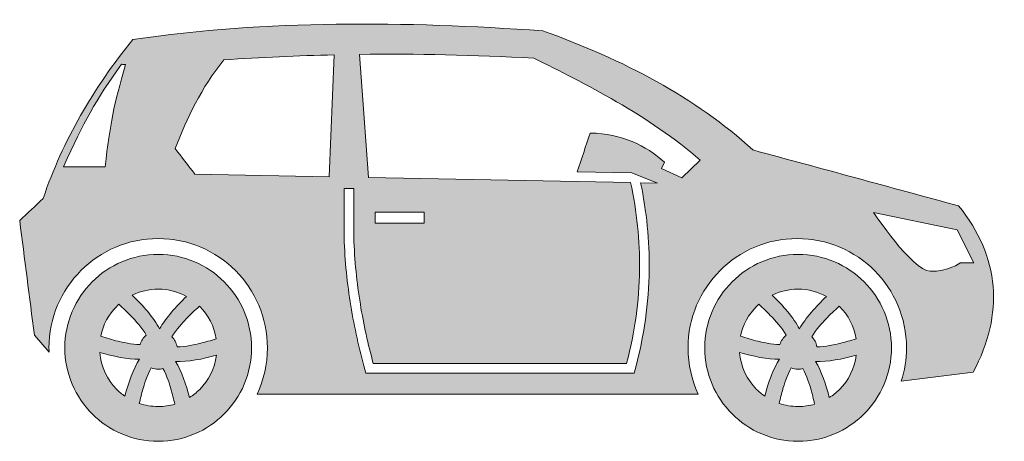
# Model space of a CAD drawing. Units: inches. Extents: x 376.1 to 408.9, y 533.3 to 547.3.
import ezdxf

# ---------------------------------------------------------------- set-up
doc = ezdxf.new("R2010")
doc.units = ezdxf.units.IN
doc.header["$MEASUREMENT"] = 0
doc.layers.add('Layer 1', color=7, linetype='Continuous')

msp = doc.modelspace()

# ---------------------------------------------------------------- hatches: boundary and pattern name
at = {"layer": 'Layer 1'}
h = msp.add_hatch(color=7, dxfattribs=at)
edge = h.paths.add_edge_path()
edge.add_spline(control_points=[(376.582, 536.817), (376.42, 538.089), (376.256, 539.362), (376.094, 540.635), (376.353, 540.88), (376.615, 541.124), (376.876, 541.369), (377.53, 543.302), (378.555, 545.05), (379.862, 546.656), (384.34, 547.32), (388.912, 547.266), (393.519, 546.951), (396.213, 545.989), (398.609, 544.73), (400.519, 542.985), (402.805, 542.365), (405.088, 541.744), (407.373, 541.124), (408.752, 539.429), (408.896, 537.526), (407.862, 535.593), (407.862, 535.593), (405.465, 535.289), (405.465, 535.289), (405.578, 535.638), (405.638, 536.01), (405.638, 536.397), (405.638, 537.402), (405.23, 538.312), (404.572, 538.97), (403.914, 539.628), (403.004, 540.036), (402, 540.036), (400.995, 540.036), (400.085, 539.628), (399.427, 538.97), (398.769, 538.312), (398.361, 537.402), (398.361, 536.397), (398.361, 535.847), (398.482, 535.327), (398.701, 534.859), (398.701, 534.859), (384.007, 534.859), (384.007, 534.859), (384.225, 535.327), (384.347, 535.847), (384.347, 536.397), (384.347, 537.402), (383.939, 538.312), (383.281, 538.97), (382.623, 539.628), (381.713, 540.036), (380.709, 540.036), (379.703, 540.036), (378.793, 539.628), (378.135, 538.97), (377.477, 538.312), (377.07, 537.402), (377.07, 536.397), (377.07, 536.35), (377.07, 536.304), (377.072, 536.258), (377.072, 536.258), (376.582, 536.817), (376.582, 536.817), (376.582, 536.817), (376.582, 536.817), (376.582, 536.817)], knot_values=[0, 0, 0, 0, 1, 1, 1, 2, 2, 2, 3, 3, 3, 4, 4, 4, 5, 5, 5, 6, 6, 6, 7, 7, 7, 8, 8, 8, 9, 9, 9, 10, 10, 10, 11, 11, 11, 12, 12, 12, 13, 13, 13, 14, 14, 14, 15, 15, 15, 16, 16, 16, 17, 17, 17, 18, 18, 18, 19, 19, 19, 20, 20, 20, 21, 21, 21, 22, 22, 22, 23, 23, 23, 23], degree=3, periodic=1)
edge = h.paths.add_edge_path()
edge.add_spline(control_points=[(380.709, 539.507), (379.85, 539.507), (379.07, 539.16), (378.509, 538.596), (377.946, 538.034), (377.598, 537.255), (377.598, 536.397), (377.598, 535.539), (377.946, 534.761), (378.509, 534.198), (379.07, 533.636), (379.85, 533.287), (380.709, 533.287), (381.567, 533.287), (382.344, 533.636), (382.906, 534.198), (383.471, 534.761), (383.818, 535.539), (383.818, 536.397), (383.818, 537.255), (383.471, 538.034), (382.906, 538.596), (382.344, 539.16), (381.567, 539.507), (380.709, 539.507), (380.709, 539.507), (380.709, 539.507), (380.709, 539.507)], knot_values=[0, 0, 0, 0, 1, 1, 1, 2, 2, 2, 3, 3, 3, 4, 4, 4, 5, 5, 5, 6, 6, 6, 7, 7, 7, 8, 8, 8, 9, 9, 9, 9], degree=3, periodic=1)
edge = h.paths.add_edge_path()
edge.add_spline(control_points=[(402.026, 539.507), (401.168, 539.507), (400.391, 539.16), (399.828, 538.596), (399.265, 538.034), (398.916, 537.255), (398.916, 536.397), (398.916, 535.539), (399.265, 534.761), (399.828, 534.198), (400.391, 533.636), (401.168, 533.287), (402.026, 533.287), (402.885, 533.287), (403.664, 533.636), (404.226, 534.198), (404.788, 534.761), (405.137, 535.539), (405.137, 536.397), (405.137, 537.255), (404.788, 538.034), (404.226, 538.596), (403.664, 539.16), (402.885, 539.507), (402.026, 539.507), (402.026, 539.507), (402.026, 539.507), (402.026, 539.507)], knot_values=[0, 0, 0, 0, 1, 1, 1, 2, 2, 2, 3, 3, 3, 4, 4, 4, 5, 5, 5, 6, 6, 6, 7, 7, 7, 8, 8, 8, 9, 9, 9, 9], degree=3, periodic=1)
edge = h.paths.add_edge_path()
edge.add_spline(control_points=[(402.484, 536.766), (402.571, 536.676), (402.632, 536.562), (402.655, 536.434), (402.912, 536.424), (403.299, 536.514), (403.413, 536.543), (403.594, 536.587), (403.776, 536.64), (403.957, 536.697), (403.893, 537.117), (403.695, 537.492), (403.408, 537.779), (403.408, 537.779), (403.4, 537.786), (403.4, 537.786), (403.242, 537.644), (403.089, 537.497), (402.947, 537.349), (402.869, 537.267), (402.609, 536.991), (402.484, 536.766), (402.484, 536.766), (402.484, 536.766), (402.484, 536.766)], knot_values=[0, 0, 0, 0, 1, 1, 1, 2, 2, 2, 3, 3, 3, 4, 4, 4, 5, 5, 5, 6, 6, 6, 7, 7, 7, 8, 8, 8, 8], degree=3, periodic=1)
edge = h.paths.add_edge_path()
edge.add_spline(control_points=[(402.186, 535.706), (402.136, 535.693), (402.083, 535.685), (402.027, 535.685), (401.947, 535.685), (401.869, 535.701), (401.799, 535.728), (401.663, 535.509), (401.551, 535.138), (401.519, 535.026), (401.475, 534.87), (401.434, 534.709), (401.396, 534.547), (401.595, 534.48), (401.806, 534.444), (402.026, 534.444), (402.219, 534.444), (402.404, 534.471), (402.578, 534.522), (402.541, 534.693), (402.498, 534.861), (402.451, 535.026), (402.419, 535.133), (402.313, 535.484), (402.186, 535.706), (402.186, 535.706), (402.186, 535.706), (402.186, 535.706)], knot_values=[0, 0, 0, 0, 1, 1, 1, 2, 2, 2, 3, 3, 3, 4, 4, 4, 5, 5, 5, 6, 6, 6, 7, 7, 7, 8, 8, 8, 9, 9, 9, 9], degree=3, periodic=1)
edge = h.paths.add_edge_path()
edge.add_spline(control_points=[(401.42, 536.51), (401.458, 536.632), (401.531, 536.739), (401.63, 536.818), (401.512, 537.046), (401.234, 537.34), (401.153, 537.425), (401.016, 537.568), (400.868, 537.71), (400.717, 537.848), (400.692, 537.825), (400.668, 537.802), (400.644, 537.779), (400.378, 537.512), (400.188, 537.167), (400.111, 536.783), (400.303, 536.721), (400.498, 536.665), (400.687, 536.618), (400.798, 536.591), (401.164, 536.506), (401.42, 536.51), (401.42, 536.51), (401.42, 536.51), (401.42, 536.51)], knot_values=[0, 0, 0, 0, 1, 1, 1, 2, 2, 2, 3, 3, 3, 4, 4, 4, 5, 5, 5, 6, 6, 6, 7, 7, 7, 8, 8, 8, 8], degree=3, periodic=1)
edge = h.paths.add_edge_path()
edge.add_spline(control_points=[(402.07, 537.025), (402.271, 537.388), (402.632, 537.786), (402.973, 538.107), (402.691, 538.263), (402.37, 538.351), (402.026, 538.351), (401.717, 538.351), (401.424, 538.278), (401.164, 538.15), (401.513, 537.816), (401.885, 537.397), (402.07, 537.025), (402.07, 537.025), (402.07, 537.025), (402.07, 537.025)], knot_values=[0, 0, 0, 0, 1, 1, 1, 2, 2, 2, 3, 3, 3, 4, 4, 4, 5, 5, 5, 5], degree=3, periodic=1)
edge = h.paths.add_edge_path()
edge.add_spline(control_points=[(403.965, 536.15), (403.516, 536.024), (403.001, 535.925), (402.609, 535.948), (402.805, 535.622), (402.959, 535.166), (403.065, 534.743), (403.189, 534.821), (403.305, 534.912), (403.408, 535.016), (403.707, 535.314), (403.909, 535.709), (403.965, 536.15), (403.965, 536.15), (403.965, 536.15), (403.965, 536.15)], knot_values=[0, 0, 0, 0, 1, 1, 1, 2, 2, 2, 3, 3, 3, 4, 4, 4, 5, 5, 5, 5], degree=3, periodic=1)
edge = h.paths.add_edge_path()
edge.add_spline(control_points=[(400.916, 534.79), (401.03, 535.228), (401.197, 535.703), (401.406, 536.02), (401.01, 536.013), (400.514, 536.117), (400.078, 536.243), (400.115, 535.765), (400.325, 535.335), (400.644, 535.016), (400.728, 534.933), (400.818, 534.857), (400.916, 534.79), (400.916, 534.79), (400.916, 534.79), (400.916, 534.79)], knot_values=[0, 0, 0, 0, 1, 1, 1, 2, 2, 2, 3, 3, 3, 4, 4, 4, 5, 5, 5, 5], degree=3, periodic=1)
edge = h.paths.add_edge_path()
edge.add_spline(control_points=[(381.165, 536.766), (381.252, 536.676), (381.314, 536.562), (381.336, 536.434), (381.594, 536.424), (381.981, 536.514), (382.094, 536.543), (382.275, 536.587), (382.459, 536.64), (382.639, 536.697), (382.574, 537.117), (382.376, 537.492), (382.09, 537.779), (382.09, 537.779), (382.082, 537.786), (382.082, 537.786), (381.925, 537.644), (381.771, 537.497), (381.629, 537.349), (381.551, 537.267), (381.29, 536.991), (381.165, 536.766), (381.165, 536.766), (381.165, 536.766), (381.165, 536.766)], knot_values=[0, 0, 0, 0, 1, 1, 1, 2, 2, 2, 3, 3, 3, 4, 4, 4, 5, 5, 5, 6, 6, 6, 7, 7, 7, 8, 8, 8, 8], degree=3, periodic=1)
edge = h.paths.add_edge_path()
edge.add_spline(control_points=[(380.867, 535.706), (380.818, 535.693), (380.764, 535.685), (380.71, 535.685), (380.629, 535.685), (380.551, 535.701), (380.479, 535.728), (380.346, 535.509), (380.232, 535.138), (380.201, 535.026), (380.155, 534.87), (380.114, 534.709), (380.078, 534.547), (380.275, 534.48), (380.488, 534.444), (380.709, 534.444), (380.9, 534.444), (381.086, 534.471), (381.26, 534.522), (381.223, 534.693), (381.18, 534.861), (381.132, 535.026), (381.102, 535.133), (380.996, 535.484), (380.867, 535.706), (380.867, 535.706), (380.867, 535.706), (380.867, 535.706)], knot_values=[0, 0, 0, 0, 1, 1, 1, 2, 2, 2, 3, 3, 3, 4, 4, 4, 5, 5, 5, 6, 6, 6, 7, 7, 7, 8, 8, 8, 9, 9, 9, 9], degree=3, periodic=1)
edge = h.paths.add_edge_path()
edge.add_spline(control_points=[(380.102, 536.51), (380.139, 536.632), (380.214, 536.739), (380.31, 536.818), (380.192, 537.046), (379.916, 537.34), (379.834, 537.425), (379.697, 537.568), (379.551, 537.71), (379.398, 537.848), (379.374, 537.825), (379.35, 537.802), (379.326, 537.779), (379.059, 537.512), (378.869, 537.167), (378.793, 536.783), (378.984, 536.721), (379.18, 536.665), (379.369, 536.618), (379.478, 536.591), (379.845, 536.506), (380.102, 536.51), (380.102, 536.51), (380.102, 536.51), (380.102, 536.51)], knot_values=[0, 0, 0, 0, 1, 1, 1, 2, 2, 2, 3, 3, 3, 4, 4, 4, 5, 5, 5, 6, 6, 6, 7, 7, 7, 8, 8, 8, 8], degree=3, periodic=1)
edge = h.paths.add_edge_path()
edge.add_spline(control_points=[(380.752, 537.025), (380.953, 537.388), (381.314, 537.786), (381.653, 538.107), (381.373, 538.263), (381.051, 538.351), (380.709, 538.351), (380.398, 538.351), (380.105, 538.278), (379.845, 538.15), (380.193, 537.816), (380.566, 537.397), (380.752, 537.025), (380.752, 537.025), (380.752, 537.025), (380.752, 537.025)], knot_values=[0, 0, 0, 0, 1, 1, 1, 2, 2, 2, 3, 3, 3, 4, 4, 4, 5, 5, 5, 5], degree=3, periodic=1)
edge = h.paths.add_edge_path()
edge.add_spline(control_points=[(382.646, 536.15), (382.198, 536.024), (381.682, 535.925), (381.29, 535.948), (381.486, 535.622), (381.64, 535.166), (381.746, 534.743), (381.872, 534.821), (381.986, 534.912), (382.09, 535.016), (382.389, 535.314), (382.592, 535.709), (382.646, 536.15), (382.646, 536.15), (382.646, 536.15), (382.646, 536.15)], knot_values=[0, 0, 0, 0, 1, 1, 1, 2, 2, 2, 3, 3, 3, 4, 4, 4, 5, 5, 5, 5], degree=3, periodic=1)
edge = h.paths.add_edge_path()
edge.add_spline(control_points=[(379.596, 534.79), (379.713, 535.228), (379.878, 535.703), (380.088, 536.02), (379.691, 536.013), (379.195, 536.117), (378.76, 536.243), (378.798, 535.765), (379.008, 535.335), (379.326, 535.016), (379.41, 534.933), (379.5, 534.857), (379.596, 534.79), (379.596, 534.79), (379.596, 534.79), (379.596, 534.79)], knot_values=[0, 0, 0, 0, 1, 1, 1, 2, 2, 2, 3, 3, 3, 4, 4, 4, 5, 5, 5, 5], degree=3, periodic=1)
edge = h.paths.add_edge_path()
edge.add_spline(control_points=[(394.666, 542.256), (394.81, 542.687), (394.956, 543.118), (395.102, 543.548), (396.164, 543.516), (396.942, 543.136), (397.574, 542.579), (397.574, 542.579), (397.478, 542.37), (397.478, 542.37), (397.478, 542.37), (398.148, 542.059), (398.148, 542.059), (398.148, 542.059), (398.769, 542.642), (398.769, 542.642), (397.096, 544.119), (394.85, 545.227), (393.227, 546.039), (391.227, 546.148), (389.312, 546.189), (387.416, 546.165), (387.416, 546.165), (387.557, 544.198), (387.557, 544.198), (387.557, 544.198), (387.711, 542.068), (387.711, 542.068), (387.711, 542.068), (396.447, 541.9), (396.447, 541.9), (396.654, 540.937), (396.756, 539.97), (396.743, 538.997), (396.73, 537.965), (396.59, 536.926), (396.315, 535.878), (396.315, 535.878), (387.873, 535.878), (387.873, 535.878), (387.701, 536.516), (387.555, 537.17), (387.443, 537.847), (387.326, 538.563), (387.248, 539.305), (387.226, 540.077), (387.226, 540.077), (387.226, 541.7), (387.226, 541.7), (387.226, 541.7), (386.902, 541.7), (386.902, 541.7), (386.902, 541.7), (386.902, 540.072), (386.902, 540.072), (386.902, 540.072), (386.902, 540.068), (386.902, 540.068), (386.927, 539.279), (387.006, 538.524), (387.125, 537.795), (387.244, 537.067), (387.406, 536.362), (387.594, 535.673), (387.594, 535.673), (387.627, 535.553), (387.627, 535.553), (387.627, 535.553), (387.75, 535.553), (387.75, 535.553), (387.75, 535.553), (396.438, 535.553), (396.438, 535.553), (396.438, 535.553), (396.562, 535.553), (396.562, 535.553), (396.562, 535.553), (396.594, 535.673), (396.594, 535.673), (396.898, 536.789), (397.053, 537.896), (397.066, 538.994), (397.078, 539.968), (396.98, 540.935), (396.779, 541.894), (396.779, 541.894), (397.342, 541.883), (397.342, 541.883), (397.342, 541.883), (396.482, 542.228), (396.482, 542.228), (396.482, 542.228), (394.666, 542.256), (394.666, 542.256), (394.666, 542.256), (394.666, 542.256), (394.666, 542.256)], knot_values=[0, 0, 0, 0, 1, 1, 1, 2, 2, 2, 3, 3, 3, 4, 4, 4, 5, 5, 5, 6, 6, 6, 7, 7, 7, 8, 8, 8, 9, 9, 9, 10, 10, 10, 11, 11, 11, 12, 12, 12, 13, 13, 13, 14, 14, 14, 15, 15, 15, 16, 16, 16, 17, 17, 17, 18, 18, 18, 19, 19, 19, 20, 20, 20, 21, 21, 21, 22, 22, 22, 23, 23, 23, 24, 24, 24, 25, 25, 25, 26, 26, 26, 27, 27, 27, 28, 28, 28, 29, 29, 29, 30, 30, 30, 31, 31, 31, 32, 32, 32, 32], degree=3, periodic=1)
h.paths.add_polyline_path([(387.934, 540.917), (387.934, 540.55), (389.573, 540.55), (389.573, 540.917)])
edge = h.paths.add_edge_path()
edge.add_spline(control_points=[(386.576, 546.149), (385.352, 546.122), (384.132, 546.066), (382.898, 545.983), (382.137, 545.058), (381.68, 544.041), (381.269, 543.034), (381.49, 542.748), (381.71, 542.463), (381.93, 542.179), (381.93, 542.179), (386.407, 542.093), (386.407, 542.093), (386.407, 542.093), (386.576, 546.149), (386.576, 546.149), (386.576, 546.149), (386.576, 546.149), (386.576, 546.149)], knot_values=[0, 0, 0, 0, 1, 1, 1, 2, 2, 2, 3, 3, 3, 4, 4, 4, 5, 5, 5, 6, 6, 6, 6], degree=3, periodic=1)
edge = h.paths.add_edge_path()
edge.add_spline(control_points=[(407.33, 540.33), (407.33, 540.33), (404.54, 540.905), (404.54, 540.905), (404.54, 540.905), (405.825, 538.971), (406.426, 538.946), (407.025, 538.922), (407.429, 539.228), (407.429, 539.228), (407.429, 539.228), (407.881, 539.228), (407.881, 539.228), (407.881, 539.228), (407.33, 540.33), (407.33, 540.33), (407.33, 540.33), (407.33, 540.33), (407.33, 540.33)], knot_values=[0, 0, 0, 0, 1, 1, 1, 2, 2, 2, 3, 3, 3, 4, 4, 4, 5, 5, 5, 6, 6, 6, 6], degree=3, periodic=1)
edge = h.paths.add_edge_path()
edge.add_spline(control_points=[(377.555, 542.423), (378.017, 542.423), (378.477, 542.423), (378.938, 542.423), (379.113, 543.867), (379.221, 544.478), (379.623, 545.825), (379.579, 545.829), (379.535, 545.833), (379.489, 545.837), (378.605, 544.624), (378.242, 543.93), (377.555, 542.423)], knot_values=[0, 0, 0, 0, 1, 1, 1, 2, 2, 2, 3, 3, 3, 4, 4, 4, 4], degree=3, periodic=1)

# ---------------------------------------------------------------- linework, layer by layer
at = {"layer": 'Layer 1', "lineweight": 0}
msp.add_lwpolyline([(387.934, 540.917), (387.934, 540.55), (389.573, 540.55), (389.573, 540.917), (387.934, 540.917), (387.934, 540.917)], dxfattribs=at)
for points, knots in [([(376.582, 536.817), (376.42, 538.089), (376.256, 539.362), (376.094, 540.635), (376.353, 540.88), (376.615, 541.124), (376.876, 541.369), (377.53, 543.302), (378.555, 545.05), (379.862, 546.656), (384.34, 547.32), (388.912, 547.266), (393.519, 546.951), (396.213, 545.989), (398.609, 544.73), (400.519, 542.985), (402.805, 542.365), (405.088, 541.744), (407.373, 541.124), (408.752, 539.429), (408.896, 537.526), (407.862, 535.593), (407.862, 535.593), (405.465, 535.289), (405.465, 535.289), (405.578, 535.638), (405.638, 536.01), (405.638, 536.397), (405.638, 537.402), (405.23, 538.312), (404.572, 538.97), (403.914, 539.628), (403.004, 540.036), (402, 540.036), (400.995, 540.036), (400.085, 539.628), (399.427, 538.97), (398.769, 538.312), (398.361, 537.402), (398.361, 536.397), (398.361, 535.847), (398.482, 535.327), (398.701, 534.859), (398.701, 534.859), (384.007, 534.859), (384.007, 534.859), (384.225, 535.327), (384.347, 535.847), (384.347, 536.397), (384.347, 537.402), (383.939, 538.312), (383.281, 538.97), (382.623, 539.628), (381.713, 540.036), (380.709, 540.036), (379.703, 540.036), (378.793, 539.628), (378.135, 538.97), (377.477, 538.312), (377.07, 537.402), (377.07, 536.397), (377.07, 536.35), (377.07, 536.304), (377.072, 536.258), (377.072, 536.258), (376.582, 536.817), (376.582, 536.817), (376.582, 536.817), (376.582, 536.817), (376.582, 536.817)], [0, 0, 0, 0, 1, 1, 1, 2, 2, 2, 3, 3, 3, 4, 4, 4, 5, 5, 5, 6, 6, 6, 7, 7, 7, 8, 8, 8, 9, 9, 9, 10, 10, 10, 11, 11, 11, 12, 12, 12, 13, 13, 13, 14, 14, 14, 15, 15, 15, 16, 16, 16, 17, 17, 17, 18, 18, 18, 19, 19, 19, 20, 20, 20, 21, 21, 21, 22, 22, 22, 23, 23, 23, 23]), ([(394.666, 542.256), (394.81, 542.687), (394.956, 543.118), (395.102, 543.548), (396.164, 543.516), (396.942, 543.136), (397.574, 542.579), (397.574, 542.579), (397.478, 542.37), (397.478, 542.37), (397.478, 542.37), (398.148, 542.059), (398.148, 542.059), (398.148, 542.059), (398.769, 542.642), (398.769, 542.642), (397.096, 544.119), (394.85, 545.227), (393.227, 546.039), (391.227, 546.148), (389.312, 546.189), (387.416, 546.165), (387.416, 546.165), (387.557, 544.198), (387.557, 544.198), (387.557, 544.198), (387.711, 542.068), (387.711, 542.068), (387.711, 542.068), (396.447, 541.9), (396.447, 541.9), (396.654, 540.937), (396.756, 539.97), (396.743, 538.997), (396.73, 537.965), (396.59, 536.926), (396.315, 535.878), (396.315, 535.878), (387.873, 535.878), (387.873, 535.878), (387.701, 536.516), (387.555, 537.17), (387.443, 537.847), (387.326, 538.563), (387.248, 539.305), (387.226, 540.077), (387.226, 540.077), (387.226, 541.7), (387.226, 541.7), (387.226, 541.7), (386.902, 541.7), (386.902, 541.7), (386.902, 541.7), (386.902, 540.072), (386.902, 540.072), (386.902, 540.072), (386.902, 540.068), (386.902, 540.068), (386.927, 539.279), (387.006, 538.524), (387.125, 537.795), (387.244, 537.067), (387.406, 536.362), (387.594, 535.673), (387.594, 535.673), (387.627, 535.553), (387.627, 535.553), (387.627, 535.553), (387.75, 535.553), (387.75, 535.553), (387.75, 535.553), (396.438, 535.553), (396.438, 535.553), (396.438, 535.553), (396.562, 535.553), (396.562, 535.553), (396.562, 535.553), (396.594, 535.673), (396.594, 535.673), (396.898, 536.789), (397.053, 537.896), (397.066, 538.994), (397.078, 539.968), (396.98, 540.935), (396.779, 541.894), (396.779, 541.894), (397.342, 541.883), (397.342, 541.883), (397.342, 541.883), (396.482, 542.228), (396.482, 542.228), (396.482, 542.228), (394.666, 542.256), (394.666, 542.256), (394.666, 542.256), (394.666, 542.256), (394.666, 542.256)], [0, 0, 0, 0, 1, 1, 1, 2, 2, 2, 3, 3, 3, 4, 4, 4, 5, 5, 5, 6, 6, 6, 7, 7, 7, 8, 8, 8, 9, 9, 9, 10, 10, 10, 11, 11, 11, 12, 12, 12, 13, 13, 13, 14, 14, 14, 15, 15, 15, 16, 16, 16, 17, 17, 17, 18, 18, 18, 19, 19, 19, 20, 20, 20, 21, 21, 21, 22, 22, 22, 23, 23, 23, 24, 24, 24, 25, 25, 25, 26, 26, 26, 27, 27, 27, 28, 28, 28, 29, 29, 29, 30, 30, 30, 31, 31, 31, 32, 32, 32, 32]), ([(386.576, 546.149), (385.352, 546.122), (384.132, 546.066), (382.898, 545.983), (382.137, 545.058), (381.68, 544.041), (381.269, 543.034), (381.49, 542.748), (381.71, 542.463), (381.93, 542.179), (381.93, 542.179), (386.407, 542.093), (386.407, 542.093), (386.407, 542.093), (386.576, 546.149), (386.576, 546.149), (386.576, 546.149), (386.576, 546.149), (386.576, 546.149)], [0, 0, 0, 0, 1, 1, 1, 2, 2, 2, 3, 3, 3, 4, 4, 4, 5, 5, 5, 6, 6, 6, 6]), ([(377.555, 542.423), (378.017, 542.423), (378.477, 542.423), (378.938, 542.423), (379.113, 543.867), (379.221, 544.478), (379.623, 545.825), (379.579, 545.829), (379.535, 545.833), (379.489, 545.837), (378.605, 544.624), (378.242, 543.93), (377.555, 542.423)], [0, 0, 0, 0, 1, 1, 1, 2, 2, 2, 3, 3, 3, 4, 4, 4, 4]), ([(407.33, 540.33), (407.33, 540.33), (404.54, 540.905), (404.54, 540.905), (404.54, 540.905), (405.825, 538.971), (406.426, 538.946), (407.025, 538.922), (407.429, 539.228), (407.429, 539.228), (407.429, 539.228), (407.881, 539.228), (407.881, 539.228), (407.881, 539.228), (407.33, 540.33), (407.33, 540.33), (407.33, 540.33), (407.33, 540.33), (407.33, 540.33)], [0, 0, 0, 0, 1, 1, 1, 2, 2, 2, 3, 3, 3, 4, 4, 4, 5, 5, 5, 6, 6, 6, 6]), ([(380.709, 539.507), (379.85, 539.507), (379.07, 539.16), (378.509, 538.596), (377.946, 538.034), (377.598, 537.255), (377.598, 536.397), (377.598, 535.539), (377.946, 534.761), (378.509, 534.198), (379.07, 533.636), (379.85, 533.287), (380.709, 533.287), (381.567, 533.287), (382.344, 533.636), (382.906, 534.198), (383.471, 534.761), (383.818, 535.539), (383.818, 536.397), (383.818, 537.255), (383.471, 538.034), (382.906, 538.596), (382.344, 539.16), (381.567, 539.507), (380.709, 539.507), (380.709, 539.507), (380.709, 539.507), (380.709, 539.507)], [0, 0, 0, 0, 1, 1, 1, 2, 2, 2, 3, 3, 3, 4, 4, 4, 5, 5, 5, 6, 6, 6, 7, 7, 7, 8, 8, 8, 9, 9, 9, 9]), ([(402.026, 539.507), (401.168, 539.507), (400.391, 539.16), (399.828, 538.596), (399.265, 538.034), (398.916, 537.255), (398.916, 536.397), (398.916, 535.539), (399.265, 534.761), (399.828, 534.198), (400.391, 533.636), (401.168, 533.287), (402.026, 533.287), (402.885, 533.287), (403.664, 533.636), (404.226, 534.198), (404.788, 534.761), (405.137, 535.539), (405.137, 536.397), (405.137, 537.255), (404.788, 538.034), (404.226, 538.596), (403.664, 539.16), (402.885, 539.507), (402.026, 539.507), (402.026, 539.507), (402.026, 539.507), (402.026, 539.507)], [0, 0, 0, 0, 1, 1, 1, 2, 2, 2, 3, 3, 3, 4, 4, 4, 5, 5, 5, 6, 6, 6, 7, 7, 7, 8, 8, 8, 9, 9, 9, 9]), ([(380.752, 537.025), (380.953, 537.388), (381.314, 537.786), (381.653, 538.107), (381.373, 538.263), (381.051, 538.351), (380.709, 538.351), (380.398, 538.351), (380.105, 538.278), (379.845, 538.15), (380.193, 537.816), (380.566, 537.397), (380.752, 537.025), (380.752, 537.025), (380.752, 537.025), (380.752, 537.025)], [0, 0, 0, 0, 1, 1, 1, 2, 2, 2, 3, 3, 3, 4, 4, 4, 5, 5, 5, 5]), ([(402.07, 537.025), (402.271, 537.388), (402.632, 537.786), (402.973, 538.107), (402.691, 538.263), (402.37, 538.351), (402.026, 538.351), (401.717, 538.351), (401.424, 538.278), (401.164, 538.15), (401.513, 537.816), (401.885, 537.397), (402.07, 537.025), (402.07, 537.025), (402.07, 537.025), (402.07, 537.025)], [0, 0, 0, 0, 1, 1, 1, 2, 2, 2, 3, 3, 3, 4, 4, 4, 5, 5, 5, 5]), ([(380.102, 536.51), (380.139, 536.632), (380.214, 536.739), (380.31, 536.818), (380.192, 537.046), (379.916, 537.34), (379.834, 537.425), (379.697, 537.568), (379.551, 537.71), (379.398, 537.848), (379.374, 537.825), (379.35, 537.802), (379.326, 537.779), (379.059, 537.512), (378.869, 537.167), (378.793, 536.783), (378.984, 536.721), (379.18, 536.665), (379.369, 536.618), (379.478, 536.591), (379.845, 536.506), (380.102, 536.51), (380.102, 536.51), (380.102, 536.51), (380.102, 536.51)], [0, 0, 0, 0, 1, 1, 1, 2, 2, 2, 3, 3, 3, 4, 4, 4, 5, 5, 5, 6, 6, 6, 7, 7, 7, 8, 8, 8, 8]), ([(381.165, 536.766), (381.252, 536.676), (381.314, 536.562), (381.336, 536.434), (381.594, 536.424), (381.981, 536.514), (382.094, 536.543), (382.275, 536.587), (382.459, 536.64), (382.639, 536.697), (382.574, 537.117), (382.376, 537.492), (382.09, 537.779), (382.09, 537.779), (382.082, 537.786), (382.082, 537.786), (381.925, 537.644), (381.771, 537.497), (381.629, 537.349), (381.551, 537.267), (381.29, 536.991), (381.165, 536.766), (381.165, 536.766), (381.165, 536.766), (381.165, 536.766)], [0, 0, 0, 0, 1, 1, 1, 2, 2, 2, 3, 3, 3, 4, 4, 4, 5, 5, 5, 6, 6, 6, 7, 7, 7, 8, 8, 8, 8]), ([(401.42, 536.51), (401.458, 536.632), (401.531, 536.739), (401.63, 536.818), (401.512, 537.046), (401.234, 537.34), (401.153, 537.425), (401.016, 537.568), (400.868, 537.71), (400.717, 537.848), (400.692, 537.825), (400.668, 537.802), (400.644, 537.779), (400.378, 537.512), (400.188, 537.167), (400.111, 536.783), (400.303, 536.721), (400.498, 536.665), (400.687, 536.618), (400.798, 536.591), (401.164, 536.506), (401.42, 536.51), (401.42, 536.51), (401.42, 536.51), (401.42, 536.51)], [0, 0, 0, 0, 1, 1, 1, 2, 2, 2, 3, 3, 3, 4, 4, 4, 5, 5, 5, 6, 6, 6, 7, 7, 7, 8, 8, 8, 8]), ([(402.484, 536.766), (402.571, 536.676), (402.632, 536.562), (402.655, 536.434), (402.912, 536.424), (403.299, 536.514), (403.413, 536.543), (403.594, 536.587), (403.776, 536.64), (403.957, 536.697), (403.893, 537.117), (403.695, 537.492), (403.408, 537.779), (403.408, 537.779), (403.4, 537.786), (403.4, 537.786), (403.242, 537.644), (403.089, 537.497), (402.947, 537.349), (402.869, 537.267), (402.609, 536.991), (402.484, 536.766), (402.484, 536.766), (402.484, 536.766), (402.484, 536.766)], [0, 0, 0, 0, 1, 1, 1, 2, 2, 2, 3, 3, 3, 4, 4, 4, 5, 5, 5, 6, 6, 6, 7, 7, 7, 8, 8, 8, 8]), ([(379.596, 534.79), (379.713, 535.228), (379.878, 535.703), (380.088, 536.02), (379.691, 536.013), (379.195, 536.117), (378.76, 536.243), (378.798, 535.765), (379.008, 535.335), (379.326, 535.016), (379.41, 534.933), (379.5, 534.857), (379.596, 534.79), (379.596, 534.79), (379.596, 534.79), (379.596, 534.79)], [0, 0, 0, 0, 1, 1, 1, 2, 2, 2, 3, 3, 3, 4, 4, 4, 5, 5, 5, 5]), ([(382.646, 536.15), (382.198, 536.024), (381.682, 535.925), (381.29, 535.948), (381.486, 535.622), (381.64, 535.166), (381.746, 534.743), (381.872, 534.821), (381.986, 534.912), (382.09, 535.016), (382.389, 535.314), (382.592, 535.709), (382.646, 536.15), (382.646, 536.15), (382.646, 536.15), (382.646, 536.15)], [0, 0, 0, 0, 1, 1, 1, 2, 2, 2, 3, 3, 3, 4, 4, 4, 5, 5, 5, 5]), ([(400.916, 534.79), (401.03, 535.228), (401.197, 535.703), (401.406, 536.02), (401.01, 536.013), (400.514, 536.117), (400.078, 536.243), (400.115, 535.765), (400.325, 535.335), (400.644, 535.016), (400.728, 534.933), (400.818, 534.857), (400.916, 534.79), (400.916, 534.79), (400.916, 534.79), (400.916, 534.79)], [0, 0, 0, 0, 1, 1, 1, 2, 2, 2, 3, 3, 3, 4, 4, 4, 5, 5, 5, 5]), ([(403.965, 536.15), (403.516, 536.024), (403.001, 535.925), (402.609, 535.948), (402.805, 535.622), (402.959, 535.166), (403.065, 534.743), (403.189, 534.821), (403.305, 534.912), (403.408, 535.016), (403.707, 535.314), (403.909, 535.709), (403.965, 536.15), (403.965, 536.15), (403.965, 536.15), (403.965, 536.15)], [0, 0, 0, 0, 1, 1, 1, 2, 2, 2, 3, 3, 3, 4, 4, 4, 5, 5, 5, 5]), ([(380.867, 535.706), (380.818, 535.693), (380.764, 535.685), (380.71, 535.685), (380.629, 535.685), (380.551, 535.701), (380.479, 535.728), (380.346, 535.509), (380.232, 535.138), (380.201, 535.026), (380.155, 534.87), (380.114, 534.709), (380.078, 534.547), (380.275, 534.48), (380.488, 534.444), (380.709, 534.444), (380.9, 534.444), (381.086, 534.471), (381.26, 534.522), (381.223, 534.693), (381.18, 534.861), (381.132, 535.026), (381.102, 535.133), (380.996, 535.484), (380.867, 535.706), (380.867, 535.706), (380.867, 535.706), (380.867, 535.706)], [0, 0, 0, 0, 1, 1, 1, 2, 2, 2, 3, 3, 3, 4, 4, 4, 5, 5, 5, 6, 6, 6, 7, 7, 7, 8, 8, 8, 9, 9, 9, 9]), ([(402.186, 535.706), (402.136, 535.693), (402.083, 535.685), (402.027, 535.685), (401.947, 535.685), (401.869, 535.701), (401.799, 535.728), (401.663, 535.509), (401.551, 535.138), (401.519, 535.026), (401.475, 534.87), (401.434, 534.709), (401.396, 534.547), (401.595, 534.48), (401.806, 534.444), (402.026, 534.444), (402.219, 534.444), (402.404, 534.471), (402.578, 534.522), (402.541, 534.693), (402.498, 534.861), (402.451, 535.026), (402.419, 535.133), (402.313, 535.484), (402.186, 535.706), (402.186, 535.706), (402.186, 535.706), (402.186, 535.706)], [0, 0, 0, 0, 1, 1, 1, 2, 2, 2, 3, 3, 3, 4, 4, 4, 5, 5, 5, 6, 6, 6, 7, 7, 7, 8, 8, 8, 9, 9, 9, 9])]:
    msp.add_open_spline(points, degree=3, knots=knots, dxfattribs=at)

doc.saveas('drawing.dxf')
